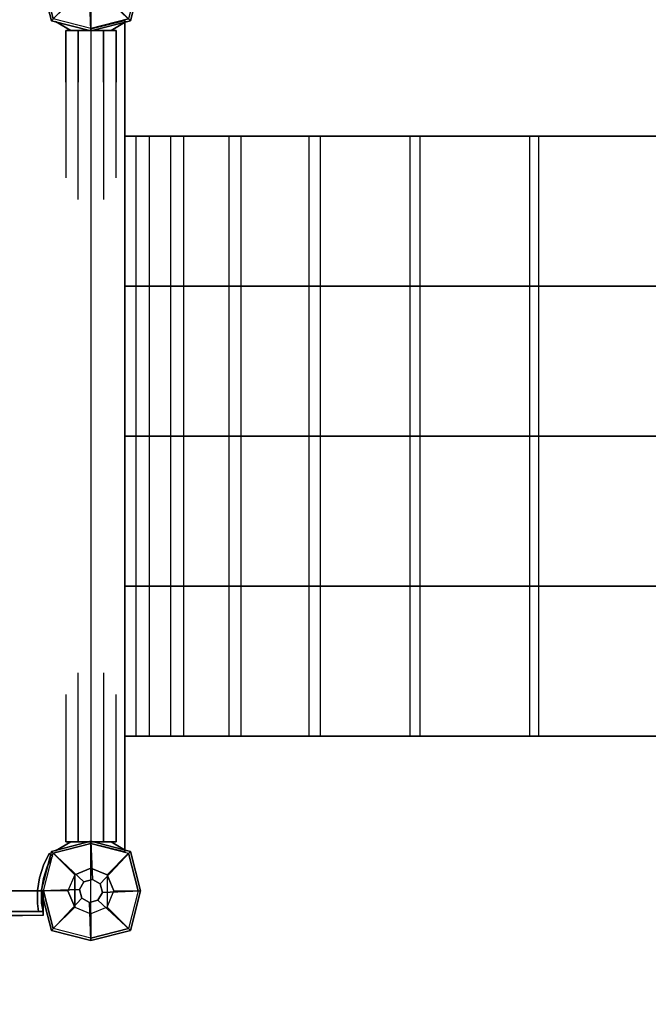
# Model space of a CAD drawing. Units: millimetres. Extents: x -4940 to 4585, y -1535 to 6392.
# Drawn here: x 1282 to 1743, y 584 to 1306 of the extents above; entities that cross this region are included whole.
import ezdxf

# ---------------------------------------------------------------- set-up
doc = ezdxf.new("R2010")
doc.units = ezdxf.units.MM
doc.header["$LTSCALE"] = 0.2
doc.header["$MEASUREMENT"] = 0
doc.header["$PDMODE"] = 1
doc.layers.add('HAGS-Dim Plan', color=7, linetype='Continuous', lineweight=100)
for name, color, linetype in [('HPL-Café-3020', 41, 'Continuous'), ('HPL-FB', 26, 'Continuous'), ('NET-Black', 250, 'Continuous'), ('PL-Black', 250, 'Continuous'), ('ST-Gray', 9, 'Continuous'), ('ST-Gray-3500', 9, 'Continuous'), ('W-Barkbrun', 32, 'Continuous')]:
    doc.layers.add(name, color=color, linetype=linetype)
doc.styles.get("Standard").update_dxf_attribs({"font": 'g13f12d.shx', "height": 300})
doc.dimstyles.new('HAGS - Dim Plan', dxfattribs={"dimtxt": 300, "dimasz": 200, "dimexe": 0.18, "dimexo": 0.0625, "dimgap": 150, "dimtad": 0, "dimlfac": 0.001, "dimrnd": 0.05, "dimzin": 1, "dimdsep": 46, "dimtxsty": 'Standard', "dimblk": 'HAGS - Dim Plan arrow', "dimcen": 0.1, "dimse1": 1, "dimse2": 1, "dimclrd": 1, "dimadec": 0, "dimazin": 0, "dimtfac": 1, "dimtofl": 0, "dimtmove": 0, "dimatfit": 3, "dimfxl": 1, "dimtolj": 1, "dimtzin": 0, "dimarcsym": 0})

# ---------------------------------------------------------------- blocks, each defined once
blk = doc.blocks.new('HAGS - Dim Plan arrow')
at = {"color": 1, "lineweight": 0}
blk.add_lwpolyline([(0, 0, 0, 0.35, 0), (-1, 0, 0.015, 0.015, 0)], format="xyseb", dxfattribs=at)
blk = doc.blocks.new('*D44')
at = {"layer": 'Defpoints', "color": 0, "transparency": 16777216}
for p in [(-938.47, 5350.68), (4388.51, 5350.68), (2.75, -1535)]:
    blk.add_point(p, dxfattribs=at)
at = {"layer": 'HAGS-Dim Plan', "color": 1, "lineweight": -2, "transparency": 16777216}
for p, q in [((4388.51, 5150.68), (4388.51, 2522.78)), ((4388.51, -1335), (4388.51, 1292.9))]:
    blk.add_line(p, q, dxfattribs=at)
at = {"layer": 'HAGS-Dim Plan', "color": 1, "lineweight": -2, "transparency": 16777216, "xscale": 200, "yscale": 200, "zscale": 200}
for p, rotation in [((4388.51, 5350.68), 90), ((4388.51, -1535), 270)]:
    blk.add_blockref('HAGS - Dim Plan arrow', p, dxfattribs=dict(at, rotation=rotation))
at = {"layer": 'HAGS-Dim Plan', "color": 0, "transparency": 16777216, "insert": (4388.51, 1907.84), "char_height": 300, "attachment_point": 5, "rotation": 90}
blk.add_mtext('\\A1;6.90m', dxfattribs=at)
blk = doc.blocks.new('*D40')
at = {"layer": 'Defpoints', "color": 0, "transparency": 16777216}
for p in [(1981.47, 5780.52), (-3437.78, 2102.79, 126.9), (1981.47, 780.49, 7.65)]:
    blk.add_point(p, dxfattribs=at)
at = {"layer": 'HAGS-Dim Plan', "color": 1, "lineweight": -2, "transparency": 16777216}
for p, q in [((-3237.78, 5780.52), (-1348.59, 5780.52)), ((1781.47, 5780.52), (-107.72, 5780.52))]:
    blk.add_line(p, q, dxfattribs=at)
at = {"layer": 'HAGS-Dim Plan', "color": 1, "lineweight": -2, "transparency": 16777216, "xscale": 200, "yscale": 200, "zscale": 200, "rotation": 180}
blk.add_blockref('HAGS - Dim Plan arrow', (-3437.78, 5780.52), dxfattribs=at)
at = {"layer": 'HAGS-Dim Plan', "color": 1, "lineweight": -2, "transparency": 16777216, "xscale": 200, "yscale": 200, "zscale": 200}
blk.add_blockref('HAGS - Dim Plan arrow', (1981.47, 5780.52), dxfattribs=at)
at = {"layer": 'HAGS-Dim Plan', "color": 0, "transparency": 16777216, "insert": (-728.15, 5780.52), "char_height": 300, "attachment_point": 5}
blk.add_mtext('\\A1;5.40m', dxfattribs=at)
blk = doc.blocks.new('*D45')
at = {"layer": 'Defpoints', "color": 0, "transparency": 16777216}
for p in [(3481.47, 6195.04), (-4940.49, 2332.79), (3481.47, 1000.49)]:
    blk.add_point(p, dxfattribs=at)
at = {"layer": 'HAGS-Dim Plan', "color": 1, "lineweight": -2, "transparency": 16777216}
for p, q in [((-4740.49, 6195.04), (-1349.95, 6195.04)), ((3281.47, 6195.04), (-109.07, 6195.04))]:
    blk.add_line(p, q, dxfattribs=at)
at = {"layer": 'HAGS-Dim Plan', "color": 1, "lineweight": -2, "transparency": 16777216, "xscale": 200, "yscale": 200, "zscale": 200, "rotation": 180}
blk.add_blockref('HAGS - Dim Plan arrow', (-4940.49, 6195.04), dxfattribs=at)
at = {"layer": 'HAGS-Dim Plan', "color": 1, "lineweight": -2, "transparency": 16777216, "xscale": 200, "yscale": 200, "zscale": 200}
blk.add_blockref('HAGS - Dim Plan arrow', (3481.47, 6195.04), dxfattribs=at)
at = {"layer": 'HAGS-Dim Plan', "color": 0, "transparency": 16777216, "insert": (-729.51, 6195.04), "char_height": 300, "attachment_point": 5}
blk.add_mtext('\\A1;8.40m', dxfattribs=at)
blk = doc.blocks.new('*D41')
at = {"layer": 'Defpoints', "color": 0, "transparency": 16777216}
for p in [(-996.96, 3851.34), (0, -36.43), (3946.28, -36.43)]:
    blk.add_point(p, dxfattribs=at)
at = {"layer": 'HAGS-Dim Plan', "color": 1, "lineweight": -2, "transparency": 16777216}
for p, q in [((3946.28, 3651.34), (3946.28, 2513.41)), ((3946.28, 163.57), (3946.28, 1301.49))]:
    blk.add_line(p, q, dxfattribs=at)
at = {"layer": 'HAGS-Dim Plan', "color": 1, "lineweight": -2, "transparency": 16777216, "xscale": 200, "yscale": 200, "zscale": 200}
for p, rotation in [((3946.28, 3851.34), 90), ((3946.28, -36.43), 270)]:
    blk.add_blockref('HAGS - Dim Plan arrow', p, dxfattribs=dict(at, rotation=rotation))
at = {"layer": 'HAGS-Dim Plan', "color": 0, "transparency": 16777216, "insert": (3946.28, 1907.45), "char_height": 300, "attachment_point": 5, "rotation": 90}
blk.add_mtext('\\A1;3.90m', dxfattribs=at)
blk = doc.blocks.new('8046247')
at = {"layer": 'HPL-Café-3020'}
for points, invisible_edges in [([(632, 0, 80), (333.5, 0, 741.27), (35, 0, 80)], 3), ([(632, 0, 80), (484.27, 0, 752.01), (409.08, 0, 743.96), (333.5, 0, 741.27)], 9), ([(632, 0, 80), (632, 0, 784), (558.7, 0, 765.38), (484.27, 0, 752.01)], 8), ([(632, -15, 80), (333.5, -15, 741.27), (35, -15, 80), (333.5, -15, 80)], 3), ([(632, -15, 80), (333.5, -15, 741.27), (35, -15, 80)], 3), ([(632, -15, 80), (484.27, -15, 752.01), (409.08, -15, 743.96), (333.5, -15, 741.27)], 9), ([(632, -15, 80), (484.27, -15, 752.01), (409.08, -15, 743.96), (333.5, -15, 741.27)], 9), ([(632, -15, 80), (632, -15, 784), (558.7, -15, 765.38), (484.27, -15, 752.01)], 8)]:
    blk.add_3dface(points, dxfattribs=dict(at, invisible_edges=invisible_edges))
at = {"layer": 'HPL-FB', "color": 26}
for points in [[(632, -15, 80), (632, 0, 80), (35, 0, 80), (35, -15, 80)], [(632, -15, 784), (632, -15, 80), (632, 0, 80), (632, 0, 784)]]:
    blk.add_3dface(points, dxfattribs=at)
at = {"layer": 'HPL-FB', "color": 26, "invisible_edges": 1}
blk.add_3dface([(558.7, 0, 765.38), (558.7, -15, 765.38), (632, -15, 784), (632, 0, 784)], dxfattribs=at)
at = {"layer": 'ST-Gray-3500'}
for points, invisible_edges in [([(634.94, 17.69, 784), (632.16, 18.81, 784), (636.37, 27.36, 784), (638.95, 25.84, 784)], 1), ([(634.94, 17.69, 719), (632.16, 18.81, 719), (636.37, 27.36, 719), (638.95, 25.84, 719)], 1), ([(636.37, 27.36, 784), (636.37, 27.36, 719), (632.16, 18.81, 719), (632.16, 18.81, 784)], 4), ([(634.94, 17.69, 80), (632.16, 18.81, 80), (636.37, 27.36, 80), (638.95, 25.84, 80)], 1), ([(634.94, 17.69, 145), (632.16, 18.81, 145), (636.37, 27.36, 145), (638.95, 25.84, 145)], 1), ([(636.37, 27.36, 80), (636.37, 27.36, 145), (632.16, 18.81, 145), (632.16, 18.81, 80)], 4), ([(638.95, 25.84, 784), (638.95, 25.84, 719), (634.94, 17.69, 719), (634.94, 17.69, 784)], 4), ([(638.95, 25.84, 80), (638.95, 25.84, 145), (634.94, 17.69, 145), (634.94, 17.69, 80)], 4), ([(629.28, 9.73, 784), (632.2, 9.04, 784), (634.94, 17.69, 784), (632.16, 18.81, 784)], 5), ([(629.28, 9.73, 719), (632.2, 9.04, 719), (634.94, 17.69, 719), (632.16, 18.81, 719)], 5), ([(632.16, 18.81, 719), (632.16, 18.81, 784), (629.28, 9.73, 784), (629.28, 9.73, 719)], 5), ([(629.28, 9.73, 80), (632.2, 9.04, 80), (634.94, 17.69, 80), (632.16, 18.81, 80)], 5), ([(629.28, 9.73, 145), (632.2, 9.04, 145), (634.94, 17.69, 145), (632.16, 18.81, 145)], 5), ([(632.16, 18.81, 145), (632.16, 18.81, 80), (629.28, 9.73, 80), (629.28, 9.73, 145)], 5), ([(634.94, 17.69, 719), (634.94, 17.69, 784), (632.2, 9.04, 784), (632.2, 9.04, 719)], 5), ([(634.94, 17.69, 145), (634.94, 17.69, 80), (632.2, 9.04, 80), (632.2, 9.04, 145)], 5), ([(630.78, 0.07, 784), (627.79, 0.31, 784), (629.28, 9.73, 784), (632.2, 9.04, 784)], 5), ([(630.78, 0.07, 719), (627.79, 0.31, 719), (629.28, 9.73, 719), (632.2, 9.04, 719)], 5), ([(629.28, 9.73, 784), (629.28, 9.73, 719), (627.79, 0.31, 719), (627.79, 0.31, 784)], 5), ([(630.78, 0.07, 80), (627.79, 0.31, 80), (629.28, 9.73, 80), (632.2, 9.04, 80)], 5), ([(630.78, 0.07, 145), (627.79, 0.31, 145), (629.28, 9.73, 145), (632.2, 9.04, 145)], 5), ([(629.28, 9.73, 80), (629.28, 9.73, 145), (627.79, 0.31, 145), (627.79, 0.31, 80)], 5), ([(632.2, 9.04, 784), (632.2, 9.04, 719), (630.78, 0.07, 719), (630.78, 0.07, 784)], 5), ([(632.2, 9.04, 80), (632.2, 9.04, 145), (630.78, 0.07, 145), (630.78, 0.07, 80)], 5), ([(627.72, -9.21, 784), (630.71, -9.01, 784), (630.78, 0.07, 784), (627.79, 0.31, 784)], 5), ([(627.72, -9.21, 719), (630.71, -9.01, 719), (630.78, 0.07, 719), (627.79, 0.31, 719)], 5), ([(627.79, 0.31, 719), (627.79, 0.31, 784), (627.72, -9.21, 784), (627.72, -9.21, 719)], 5), ([(627.72, -9.21, 80), (630.71, -9.01, 80), (630.78, 0.07, 80), (627.79, 0.31, 80)], 5), ([(627.72, -9.21, 145), (630.71, -9.01, 145), (630.78, 0.07, 145), (627.79, 0.31, 145)], 5), ([(627.79, 0.31, 145), (627.79, 0.31, 80), (627.72, -9.21, 80), (627.72, -9.21, 145)], 5), ([(630.78, 0.07, 719), (630.78, 0.07, 784), (630.71, -9.01, 784), (630.71, -9.01, 719)], 5), ([(630.78, 0.07, 145), (630.78, 0.07, 80), (630.71, -9.01, 80), (630.71, -9.01, 145)], 5), ([(632, -15, 784), (628.52, -15, 784), (627.72, -9.21, 784), (630.71, -9.01, 784)], 4), ([(632, -15, 719), (628.52, -15, 719), (627.72, -9.21, 719), (630.71, -9.01, 719)], 4), ([(632, -15, 80), (628.52, -15, 80), (627.72, -9.21, 80), (630.71, -9.01, 80)], 4), ([(632, -15, 145), (628.52, -15, 145), (627.72, -9.21, 145), (630.71, -9.01, 145)], 4), ([(627.72, -9.21, 784), (627.72, -9.21, 719), (628.52, -15, 719), (628.52, -15, 784)], 1), ([(627.72, -9.21, 80), (627.72, -9.21, 145), (628.52, -15, 145), (628.52, -15, 80)], 1), ([(630.71, -9.01, 784), (630.71, -9.01, 719), (632, -15, 719), (632, -15, 784)], 1), ([(630.71, -9.01, 80), (630.71, -9.01, 145), (632, -15, 145), (632, -15, 80)], 1), ([(616.93, -15, 782.95), (597.66, -15, 720.73), (588.82, -15, 724.19), (602.44, -15, 778.68)], 5), ([(616.93, -15, 81.05), (597.66, -15, 143.27), (588.82, -15, 139.81), (602.44, -15, 85.32)], 5), ([(616.93, -18, 782.95), (597.66, -18, 720.73), (588.82, -18, 724.19), (602.44, -18, 778.68)], 5), ([(616.93, -18, 81.05), (597.66, -18, 143.27), (588.82, -18, 139.81), (602.44, -18, 85.32)], 5), ([(607, -15, 719), (632, -15, 784), (616.93, -15, 782.95), (597.66, -15, 720.73)], 5), ([(607, -15, 145), (632, -15, 80), (616.93, -15, 81.05), (597.66, -15, 143.27)], 5), ([(607, -18, 719), (632, -18, 784), (616.93, -18, 782.95), (597.66, -18, 720.73)], 5), ([(607, -18, 145), (632, -18, 80), (616.93, -18, 81.05), (597.66, -18, 143.27)], 5), ([(616.93, -18, 782.95), (616.93, -15, 782.95), (602.44, -15, 778.68), (602.44, -18, 778.68)], 5), ([(616.93, -18, 81.05), (616.93, -15, 81.05), (602.44, -15, 85.32), (602.44, -18, 85.32)], 5), ([(632, -15, 784), (632, -15, 719), (607, -15, 719), (632, -15, 784)], 4), ([(607, -18, 719), (607, -15, 719), (632, -15, 719), (632, -18, 719)], 1), ([(632, -15, 80), (632, -15, 145), (607, -15, 145), (632, -15, 80)], 4), ([(607, -18, 145), (607, -15, 145), (632, -15, 145), (632, -18, 145)], 1), ([(632, -18, 784), (632, -18, 719), (607, -18, 719), (632, -18, 784)], 4), ([(632, -18, 80), (632, -18, 145), (607, -18, 145), (632, -18, 80)], 4), ([(632, -15, 784), (632, -18, 784), (616.93, -18, 782.95), (616.93, -15, 782.95)], 4), ([(632, -15, 80), (632, -18, 80), (616.93, -18, 81.05), (616.93, -15, 81.05)], 4)]:
    blk.add_3dface(points, dxfattribs=dict(at, invisible_edges=invisible_edges))
for points in [[(638.95, 25.84, 719), (638.95, 25.84, 784), (636.37, 27.36, 784), (636.37, 27.36, 719)], [(638.95, 25.84, 145), (638.95, 25.84, 80), (636.37, 27.36, 80), (636.37, 27.36, 145)], [(632, -18, 784), (632, -15, 784), (632, -15, 719), (632, -18, 719)], [(632, -18, 80), (632, -15, 80), (632, -15, 145), (632, -18, 145)]]:
    blk.add_3dface(points, dxfattribs=at)
blk = doc.blocks.new('8046518')
at = {"layer": 'PL-Black'}
for points in [[(1.11, 8.45, 1801), (0, 36.43, 1778), (-28.96, 28.96, 1774.85), (-5.19, 6.76, 1801)], [(0, 36.43, 1778), (0, 36.43, 1768), (-28.96, 28.96, 1768), (-28.96, 28.96, 1774.85)], [(6.76, 5.19, 1801), (28.96, 28.96, 1774.85), (0, 36.43, 1778), (1.11, 8.45, 1801)], [(28.96, 28.96, 1774.85), (28.96, 28.96, 1768), (0, 36.43, 1768), (0, 36.43, 1778)], [(-5.19, 6.76, 1801), (-28.96, 28.96, 1774.85), (-36.43, 0, 1778), (-8.45, 1.11, 1801)], [(-28.96, 28.96, 1774.85), (-28.96, 28.96, 1768), (-36.43, 0, 1768), (-36.43, 0, 1778)], [(8.45, -1.11, 1801), (36.43, 0, 1778), (28.96, 28.96, 1774.85), (6.76, 5.19, 1801)], [(36.43, 0, 1778), (36.43, 0, 1768), (28.96, 28.96, 1768), (28.96, 28.96, 1774.85)], [(-8.45, 1.11, 1801), (-36.43, 0, 1778), (-28.96, -28.96, 1774.85), (-6.76, -5.19, 1801)], [(5.19, -6.76, 1801), (28.96, -28.96, 1774.85), (36.43, 0, 1778), (8.45, -1.11, 1801)], [(28.96, -28.96, 1774.85), (28.96, -28.96, 1768), (36.43, 0, 1768), (36.43, 0, 1778)], [(-36.43, 0, 1778), (-36.43, 0, 1768), (-28.96, -28.96, 1768), (-28.96, -28.96, 1774.85)], [(-6.76, -5.19, 1801), (-28.96, -28.96, 1774.85), (0, -36.43, 1778), (-1.11, -8.45, 1801)], [(-1.11, -8.45, 1801), (0, -36.43, 1778), (28.96, -28.96, 1774.85), (5.19, -6.76, 1801)], [(-28.96, -28.96, 1774.85), (-28.96, -28.96, 1768), (0, -36.43, 1768), (0, -36.43, 1778)], [(0, -36.43, 1778), (0, -36.43, 1768), (28.96, -28.96, 1768), (28.96, -28.96, 1774.85)]]:
    blk.add_3dface(points, dxfattribs=at)
for points, invisible_edges in [([(1.11, 8.45, 1801), (-5.19, 6.76, 1801), (-8.45, 1.11, 1801), (-6.76, -5.19, 1801)], 8), ([(1.11, 8.45, 1801), (-6.76, -5.19, 1801), (-1.11, -8.45, 1801), (5.19, -6.76, 1801)], 9), ([(1.11, 8.45, 1801), (5.19, -6.76, 1801), (8.45, -1.11, 1801), (6.76, 5.19, 1801)], 1)]:
    blk.add_3dface(points, dxfattribs=dict(at, invisible_edges=invisible_edges))
at = {"layer": 'W-Barkbrun'}
for points in [[(0, 16.82, 1791), (0, 34.7, 1776), (-27.58, 27.58, 1776), (-11.89, 11.89, 1791)], [(27.58, 27.58, 1776), (11.89, 11.89, 1791), (0, 16.82, 1791), (0, 34.7, 1776)], [(-27.58, 27.58, 1776), (-11.89, 11.89, 1791), (-16.82, 0, 1791), (-34.7, 0, 1776)], [(16.82, 0, 1791), (34.7, 0, 1776), (27.58, 27.58, 1776), (11.89, 11.89, 1791)], [(-11.89, 11.89, 1791), (-11.89, -11.89, 1791), (0, -16.82, 1791), (0, 16.82, 1791)], [(0, -16.82, 1791), (0, 16.82, 1791), (11.89, 11.89, 1791), (11.89, -11.89, 1791)], [(-11.89, 11.89, 1791), (-16.82, 0, 1791), (-11.89, -11.89, 1791), (-11.89, 11.89, 1791)], [(11.89, 11.89, 1791), (11.89, -11.89, 1791), (16.82, 0, 1791), (11.89, 11.89, 1791)], [(27.58, -27.58, 1776), (11.89, -11.89, 1791), (16.82, 0, 1791), (34.7, 0, 1776)], [(-16.82, 0, 1791), (-34.7, 0, 1776), (-27.58, -27.58, 1776), (-11.89, -11.89, 1791)], [(-27.58, -27.58, 1776), (-11.89, -11.89, 1791), (0, -16.82, 1791), (0, -34.7, 1776)], [(0, -16.82, 1791), (0, -34.7, 1776), (27.58, -27.58, 1776), (11.89, -11.89, 1791)]]:
    blk.add_3dface(points, dxfattribs=at)
at = {"layer": 'W-Barkbrun', "invisible_edges": 1}
for points in [[(0, 34.7, 1776), (-27.58, 27.58, 1776), (-27.58, 27.58, 70), (0, 34.7, 70)], [(27.58, 27.58, 1776), (0, 34.7, 1776), (0, 34.7, 70), (27.58, 27.58, 70)], [(-27.58, 27.58, 1776), (-34.7, 0, 1776), (-34.7, 0, 70), (-27.58, 27.58, 70)], [(34.7, 0, 1776), (27.58, 27.58, 1776), (27.58, 27.58, 70), (34.7, 0, 70)], [(27.58, -27.58, 1776), (34.7, 0, 1776), (34.7, 0, 70), (27.58, -27.58, 70)], [(-34.7, 0, 1776), (-27.58, -27.58, 1776), (-27.58, -27.58, 70), (-34.7, 0, 70)], [(-27.58, -27.58, 1776), (0, -34.7, 1776), (0, -34.7, 70), (-27.58, -27.58, 70)], [(0, -34.7, 1776), (27.58, -27.58, 1776), (27.58, -27.58, 70), (0, -34.7, 70)]]:
    blk.add_3dface(points, dxfattribs=at)
blk = doc.blocks.new('8045721')
at = {"layer": 'NET-Black'}
for points in [[(113.49, -35, 937.44), (113.49, -25, 937.5), (113.49, -32.99, 807.83), (113.49, -42.91, 809.12)], [(223.49, -35, 937.44), (223.49, -25, 937.5), (223.49, -32.99, 807.83), (223.49, -42.91, 809.12)], [(333.49, -35, 937.44), (333.49, -25, 937.5), (333.49, -32.99, 807.83), (333.49, -42.91, 809.12)], [(443.49, -35, 937.44), (443.49, -25, 937.5), (443.49, -32.99, 807.83), (443.49, -42.91, 809.12)], [(553.49, -35, 937.44), (553.49, -25, 937.5), (553.49, -32.99, 807.83), (553.49, -42.91, 809.12)], [(553.49, -32.99, 807.83), (113.49, -32.99, 807.83), (113.49, -42.91, 809.12), (553.49, -42.91, 809.12)], [(113.49, -32.99, 807.83), (113.49, -42.91, 809.12), (113.49, -68.15, 683.07), (113.49, -58.5, 680.44)], [(223.49, -32.99, 807.83), (223.49, -42.91, 809.12), (223.49, -68.15, 683.07), (223.49, -58.5, 680.44)], [(333.49, -32.99, 807.83), (333.49, -42.91, 809.12), (333.49, -68.15, 683.07), (333.49, -58.5, 680.44)], [(443.49, -32.99, 807.83), (443.49, -42.91, 809.12), (443.49, -68.15, 683.07), (443.49, -58.5, 680.44)], [(553.49, -32.99, 807.83), (553.49, -42.91, 809.12), (553.49, -68.15, 683.07), (553.49, -58.5, 680.44)], [(553.49, -58.5, 680.44), (113.49, -58.5, 680.44), (113.49, -68.15, 683.07), (553.49, -68.15, 683.07)], [(113.49, -68.15, 683.07), (113.49, -58.5, 680.44), (113.49, -101.05, 557.69), (113.49, -110.25, 561.6)], [(223.49, -68.15, 683.07), (223.49, -58.5, 680.44), (223.49, -101.05, 557.69), (223.49, -110.25, 561.6)], [(333.49, -68.15, 683.07), (333.49, -58.5, 680.44), (333.49, -101.05, 557.69), (333.49, -110.25, 561.6)], [(443.49, -68.15, 683.07), (443.49, -58.5, 680.44), (443.49, -101.05, 557.69), (443.49, -110.25, 561.6)], [(553.49, -68.15, 683.07), (553.49, -58.5, 680.44), (553.49, -101.05, 557.69), (553.49, -110.25, 561.6)], [(553.49, -101.05, 557.69), (113.49, -101.05, 557.69), (113.49, -110.25, 561.6), (553.49, -110.25, 561.6)], [(113.49, -101.05, 557.69), (113.49, -110.25, 561.6), (113.49, -168.43, 446.96), (113.49, -159.84, 441.84)], [(223.49, -101.05, 557.69), (223.49, -110.25, 561.6), (223.49, -168.43, 446.96), (223.49, -159.84, 441.84)], [(333.49, -101.05, 557.69), (333.49, -110.25, 561.6), (333.49, -168.43, 446.96), (333.49, -159.84, 441.84)], [(443.49, -101.05, 557.69), (443.49, -110.25, 561.6), (443.49, -168.43, 446.96), (443.49, -159.84, 441.84)], [(553.49, -101.05, 557.69), (553.49, -110.25, 561.6), (553.49, -168.43, 446.96), (553.49, -159.84, 441.84)], [(553.49, -159.84, 441.84), (113.49, -159.84, 441.84), (113.49, -168.43, 446.96), (553.49, -168.43, 446.96)], [(113.49, -168.43, 446.96), (113.49, -159.84, 441.84), (113.49, -233.81, 335.04), (113.49, -241.62, 341.27)], [(223.49, -168.43, 446.96), (223.49, -159.84, 441.84), (223.49, -233.81, 335.04), (223.49, -241.62, 341.27)], [(333.49, -168.43, 446.96), (333.49, -159.84, 441.84), (333.49, -233.81, 335.04), (333.49, -241.62, 341.27)], [(443.49, -168.43, 446.96), (443.49, -159.84, 441.84), (443.49, -233.81, 335.04), (443.49, -241.62, 341.27)], [(553.49, -168.43, 446.96), (553.49, -159.84, 441.84), (553.49, -233.81, 335.04), (553.49, -241.62, 341.27)], [(553.49, -233.81, 335.04), (113.49, -233.81, 335.04), (113.49, -241.62, 341.27), (553.49, -241.62, 341.27)], [(113.49, -233.81, 335.04), (113.49, -241.62, 341.27), (113.49, -328.47, 246.49), (113.49, -321.57, 239.25)], [(223.49, -233.81, 335.04), (223.49, -241.62, 341.27), (223.49, -328.47, 246.49), (223.49, -321.57, 239.25)], [(333.49, -233.81, 335.04), (333.49, -241.62, 341.27), (333.49, -328.47, 246.49), (333.49, -321.57, 239.25)], [(443.49, -233.81, 335.04), (443.49, -241.62, 341.27), (443.49, -328.47, 246.49), (443.49, -321.57, 239.25)], [(553.49, -233.81, 335.04), (553.49, -241.62, 341.27), (553.49, -328.47, 246.49), (553.49, -321.57, 239.25)], [(553.49, -321.57, 239.25), (113.49, -321.57, 239.25), (113.49, -328.47, 246.49), (553.49, -328.47, 246.49)], [(113.49, -328.47, 246.49), (113.49, -321.57, 239.25), (113.49, -640.57, 0.41), (113.49, -647.47, 7.65)], [(223.49, -328.47, 246.49), (223.49, -321.57, 239.25), (223.49, -640.57, 0.41), (223.49, -647.47, 7.65)], [(333.49, -328.47, 246.49), (333.49, -321.57, 239.25), (333.49, -640.57, 0.41), (333.49, -647.47, 7.65)], [(443.49, -328.47, 246.49), (443.49, -321.57, 239.25), (443.49, -640.57, 0.41), (443.49, -647.47, 7.65)], [(553.49, -328.47, 246.49), (553.49, -321.57, 239.25), (553.49, -640.57, 0.41), (553.49, -647.47, 7.65)]]:
    blk.add_3dface(points, dxfattribs=at)
at = {"layer": 'ST-Gray'}
for points, invisible_edges in [([(36, 14.74, 1589), (29.52, 25.96, 1597), (29.52, 25.96, 1731), (36, 14.74, 1739)], 8), ([(36, 14.74, 1271), (29.52, 25.96, 1263), (29.52, 25.96, 1129), (36, 14.74, 1121)], 8), ([(631, 14.74, 1589), (637.48, 25.96, 1597), (637.48, 25.96, 1731), (631, 14.74, 1739)], 8), ([(631, 14.74, 1271), (637.48, 25.96, 1263), (637.48, 25.96, 1129), (631, 14.74, 1121)], 8), ([(36, 9.24, 1180), (74, 9.24, 1180), (74, 18.48, 1196), (36, 18.48, 1196)], 2), ([(36, 18.48, 1196), (74, 18.48, 1196), (74, 9.24, 1212), (36, 9.24, 1212)], 2), ([(36, 9.24, 1680), (74, 9.24, 1680), (74, 18.48, 1664), (36, 18.48, 1664)], 2), ([(36, 18.48, 1664), (74, 18.48, 1664), (74, 9.24, 1648), (36, 9.24, 1648)], 2), ([(74, 9.24, 1180), (117, 9.24, 1191.52), (109, 18.48, 1205.38), (74, 18.48, 1196)], 10), ([(109, 18.48, 1205.38), (74, 18.48, 1196), (74, 9.24, 1212), (101, 9.24, 1219.23)], 10), ([(74, 9.24, 1680), (117, 9.24, 1668.48), (109, 18.48, 1654.62), (74, 18.48, 1664)], 10), ([(109, 18.48, 1654.62), (74, 18.48, 1664), (74, 9.24, 1648), (101, 9.24, 1640.77)], 10), ([(134.62, 18.48, 1231), (109, 18.48, 1205.38), (101, 9.24, 1219.23), (120.77, 9.24, 1239)], 10), ([(134.62, 18.48, 1629), (109, 18.48, 1654.62), (101, 9.24, 1640.77), (120.77, 9.24, 1621)], 10), ([(117, 9.24, 1191.52), (148.48, 9.24, 1223), (134.62, 18.48, 1231), (109, 18.48, 1205.38)], 10), ([(117, 9.24, 1668.48), (148.48, 9.24, 1637), (134.62, 18.48, 1629), (109, 18.48, 1654.62)], 10), ([(144, 18.48, 1594), (134.62, 18.48, 1629), (120.77, 9.24, 1621), (128, 9.24, 1594)], 10), ([(144, 18.48, 1266), (134.62, 18.48, 1231), (120.77, 9.24, 1239), (128, 9.24, 1266)], 10), ([(144, 18.48, 1266), (144, 18.48, 1594), (128, 9.24, 1594), (128, 9.24, 1266)], 10), ([(148.48, 9.24, 1637), (160, 9.24, 1594), (144, 18.48, 1594), (134.62, 18.48, 1629)], 10), ([(148.48, 9.24, 1223), (160, 9.24, 1266), (144, 18.48, 1266), (134.62, 18.48, 1231)], 10), ([(160, 9.24, 1594), (160, 9.24, 1266), (144, 18.48, 1266), (144, 18.48, 1594)], 10), ([(532.38, 18.48, 1629), (523, 18.48, 1594), (507, 9.24, 1594), (518.52, 9.24, 1637)], 10), ([(523, 18.48, 1594), (523, 18.48, 1266), (507, 9.24, 1266), (507, 9.24, 1594)], 10), ([(532.38, 18.48, 1231), (523, 18.48, 1266), (507, 9.24, 1266), (518.52, 9.24, 1223)], 10), ([(558, 18.48, 1205.38), (532.38, 18.48, 1231), (518.52, 9.24, 1223), (550, 9.24, 1191.52)], 10), ([(558, 18.48, 1654.62), (532.38, 18.48, 1629), (518.52, 9.24, 1637), (550, 9.24, 1668.48)], 10), ([(539, 9.24, 1594), (546.23, 9.24, 1621), (532.38, 18.48, 1629), (523, 18.48, 1594)], 10), ([(539, 9.24, 1266), (539, 9.24, 1594), (523, 18.48, 1594), (523, 18.48, 1266)], 10), ([(539, 9.24, 1266), (546.23, 9.24, 1239), (532.38, 18.48, 1231), (523, 18.48, 1266)], 10), ([(546.23, 9.24, 1239), (566, 9.24, 1219.23), (558, 18.48, 1205.38), (532.38, 18.48, 1231)], 10), ([(546.23, 9.24, 1621), (566, 9.24, 1640.77), (558, 18.48, 1654.62), (532.38, 18.48, 1629)], 10), ([(593, 18.48, 1196), (558, 18.48, 1205.38), (550, 9.24, 1191.52), (593, 9.24, 1180)], 10), ([(593, 18.48, 1664), (558, 18.48, 1654.62), (550, 9.24, 1668.48), (593, 9.24, 1680)], 10), ([(566, 9.24, 1219.23), (593, 9.24, 1212), (593, 18.48, 1196), (558, 18.48, 1205.38)], 10), ([(566, 9.24, 1640.77), (593, 9.24, 1648), (593, 18.48, 1664), (558, 18.48, 1654.62)], 10), ([(631, 18.48, 1196), (593, 18.48, 1196), (593, 9.24, 1180), (631, 9.24, 1180)], 2), ([(631, 9.24, 1212), (593, 9.24, 1212), (593, 18.48, 1196), (631, 18.48, 1196)], 2), ([(631, 18.48, 1664), (593, 18.48, 1664), (593, 9.24, 1680), (631, 9.24, 1680)], 2), ([(631, 9.24, 1648), (593, 9.24, 1648), (593, 18.48, 1664), (631, 18.48, 1664)], 2), ([(36, -9.24, 1212), (74, -9.24, 1212), (74, 9.24, 1212), (36, 9.24, 1212)], 2), ([(36, -9.24, 1180), (74, -9.24, 1180), (74, 9.24, 1180), (36, 9.24, 1180)], 2), ([(36, -9.24, 1648), (74, -9.24, 1648), (74, 9.24, 1648), (36, 9.24, 1648)], 2), ([(36, -9.24, 1680), (74, -9.24, 1680), (74, 9.24, 1680), (36, 9.24, 1680)], 2), ([(74, 9.24, 1212), (101, 9.24, 1219.23), (101, -9.24, 1219.23), (74, -9.24, 1212)], 10), ([(117, -9.24, 1191.52), (74, -9.24, 1180), (74, 9.24, 1180), (117, 9.24, 1191.52)], 10), ([(117, -9.24, 1668.48), (74, -9.24, 1680), (74, 9.24, 1680), (117, 9.24, 1668.48)], 10), ([(74, 9.24, 1648), (101, 9.24, 1640.77), (101, -9.24, 1640.77), (74, -9.24, 1648)], 10), ([(101, 9.24, 1219.23), (120.77, 9.24, 1239), (120.77, -9.24, 1239), (101, -9.24, 1219.23)], 10), ([(101, 9.24, 1640.77), (120.77, 9.24, 1621), (120.77, -9.24, 1621), (101, -9.24, 1640.77)], 10), ([(148.48, -9.24, 1223), (117, -9.24, 1191.52), (117, 9.24, 1191.52), (148.48, 9.24, 1223)], 10), ([(148.48, -9.24, 1637), (117, -9.24, 1668.48), (117, 9.24, 1668.48), (148.48, 9.24, 1637)], 10), ([(120.77, 9.24, 1621), (128, 9.24, 1594), (128, -9.24, 1594), (120.77, -9.24, 1621)], 10), ([(120.77, 9.24, 1239), (128, 9.24, 1266), (128, -9.24, 1266), (120.77, -9.24, 1239)], 10), ([(128, 9.24, 1594), (128, 9.24, 1266), (128, -9.24, 1266), (128, -9.24, 1594)], 10), ([(160, -9.24, 1594), (148.48, -9.24, 1637), (148.48, 9.24, 1637), (160, 9.24, 1594)], 10), ([(160, -9.24, 1266), (148.48, -9.24, 1223), (148.48, 9.24, 1223), (160, 9.24, 1266)], 10), ([(160, -9.24, 1266), (160, -9.24, 1594), (160, 9.24, 1594), (160, 9.24, 1266)], 10), ([(507, 9.24, 1594), (518.52, 9.24, 1637), (518.52, -9.24, 1637), (507, -9.24, 1594)], 10), ([(507, 9.24, 1266), (507, 9.24, 1594), (507, -9.24, 1594), (507, -9.24, 1266)], 10), ([(507, 9.24, 1266), (518.52, 9.24, 1223), (518.52, -9.24, 1223), (507, -9.24, 1266)], 10), ([(518.52, 9.24, 1223), (550, 9.24, 1191.52), (550, -9.24, 1191.52), (518.52, -9.24, 1223)], 10), ([(518.52, 9.24, 1637), (550, 9.24, 1668.48), (550, -9.24, 1668.48), (518.52, -9.24, 1637)], 10), ([(546.23, -9.24, 1621), (539, -9.24, 1594), (539, 9.24, 1594), (546.23, 9.24, 1621)], 10), ([(539, -9.24, 1594), (539, -9.24, 1266), (539, 9.24, 1266), (539, 9.24, 1594)], 10), ([(546.23, -9.24, 1239), (539, -9.24, 1266), (539, 9.24, 1266), (546.23, 9.24, 1239)], 10), ([(566, -9.24, 1219.23), (546.23, -9.24, 1239), (546.23, 9.24, 1239), (566, 9.24, 1219.23)], 10), ([(566, -9.24, 1640.77), (546.23, -9.24, 1621), (546.23, 9.24, 1621), (566, 9.24, 1640.77)], 10), ([(550, 9.24, 1191.52), (593, 9.24, 1180), (593, -9.24, 1180), (550, -9.24, 1191.52)], 10), ([(550, 9.24, 1668.48), (593, 9.24, 1680), (593, -9.24, 1680), (550, -9.24, 1668.48)], 10), ([(593, -9.24, 1212), (566, -9.24, 1219.23), (566, 9.24, 1219.23), (593, 9.24, 1212)], 10), ([(593, -9.24, 1648), (566, -9.24, 1640.77), (566, 9.24, 1640.77), (593, 9.24, 1648)], 10), ([(631, 9.24, 1212), (593, 9.24, 1212), (593, -9.24, 1212), (631, -9.24, 1212)], 2), ([(631, 9.24, 1180), (593, 9.24, 1180), (593, -9.24, 1180), (631, -9.24, 1180)], 2), ([(631, 9.24, 1648), (593, 9.24, 1648), (593, -9.24, 1648), (631, -9.24, 1648)], 2), ([(631, 9.24, 1680), (593, 9.24, 1680), (593, -9.24, 1680), (631, -9.24, 1680)], 2), ([(36, -18.48, 1196), (74, -18.48, 1196), (74, -9.24, 1180), (36, -9.24, 1180)], 2), ([(36, -9.24, 1212), (74, -9.24, 1212), (74, -18.48, 1196), (36, -18.48, 1196)], 2), ([(36, -18.48, 1664), (74, -18.48, 1664), (74, -9.24, 1680), (36, -9.24, 1680)], 2), ([(36, -9.24, 1648), (74, -9.24, 1648), (74, -18.48, 1664), (36, -18.48, 1664)], 2), ([(74, -18.48, 1196), (109, -18.48, 1205.38), (117, -9.24, 1191.52), (74, -9.24, 1180)], 10), ([(101, -9.24, 1219.23), (74, -9.24, 1212), (74, -18.48, 1196), (109, -18.48, 1205.38)], 10), ([(74, -18.48, 1664), (109, -18.48, 1654.62), (117, -9.24, 1668.48), (74, -9.24, 1680)], 10), ([(101, -9.24, 1640.77), (74, -9.24, 1648), (74, -18.48, 1664), (109, -18.48, 1654.62)], 10), ([(120.77, -9.24, 1239), (101, -9.24, 1219.23), (109, -18.48, 1205.38), (134.62, -18.48, 1231)], 10), ([(120.77, -9.24, 1621), (101, -9.24, 1640.77), (109, -18.48, 1654.62), (134.62, -18.48, 1629)], 10), ([(109, -18.48, 1205.38), (134.62, -18.48, 1231), (148.48, -9.24, 1223), (117, -9.24, 1191.52)], 10), ([(109, -18.48, 1654.62), (134.62, -18.48, 1629), (148.48, -9.24, 1637), (117, -9.24, 1668.48)], 10), ([(128, -9.24, 1594), (120.77, -9.24, 1621), (134.62, -18.48, 1629), (144, -18.48, 1594)], 10), ([(128, -9.24, 1266), (120.77, -9.24, 1239), (134.62, -18.48, 1231), (144, -18.48, 1266)], 10), ([(128, -9.24, 1266), (128, -9.24, 1594), (144, -18.48, 1594), (144, -18.48, 1266)], 10), ([(134.62, -18.48, 1629), (144, -18.48, 1594), (160, -9.24, 1594), (148.48, -9.24, 1637)], 10), ([(134.62, -18.48, 1231), (144, -18.48, 1266), (160, -9.24, 1266), (148.48, -9.24, 1223)], 10), ([(144, -18.48, 1594), (144, -18.48, 1266), (160, -9.24, 1266), (160, -9.24, 1594)], 10), ([(518.52, -9.24, 1637), (507, -9.24, 1594), (523, -18.48, 1594), (532.38, -18.48, 1629)], 10), ([(507, -9.24, 1594), (507, -9.24, 1266), (523, -18.48, 1266), (523, -18.48, 1594)], 10), ([(518.52, -9.24, 1223), (507, -9.24, 1266), (523, -18.48, 1266), (532.38, -18.48, 1231)], 10), ([(550, -9.24, 1191.52), (518.52, -9.24, 1223), (532.38, -18.48, 1231), (558, -18.48, 1205.38)], 10), ([(550, -9.24, 1668.48), (518.52, -9.24, 1637), (532.38, -18.48, 1629), (558, -18.48, 1654.62)], 10), ([(523, -18.48, 1594), (532.38, -18.48, 1629), (546.23, -9.24, 1621), (539, -9.24, 1594)], 10), ([(523, -18.48, 1266), (523, -18.48, 1594), (539, -9.24, 1594), (539, -9.24, 1266)], 10), ([(523, -18.48, 1266), (532.38, -18.48, 1231), (546.23, -9.24, 1239), (539, -9.24, 1266)], 10), ([(532.38, -18.48, 1231), (558, -18.48, 1205.38), (566, -9.24, 1219.23), (546.23, -9.24, 1239)], 10), ([(532.38, -18.48, 1629), (558, -18.48, 1654.62), (566, -9.24, 1640.77), (546.23, -9.24, 1621)], 10), ([(593, -9.24, 1180), (550, -9.24, 1191.52), (558, -18.48, 1205.38), (593, -18.48, 1196)], 10), ([(593, -9.24, 1680), (550, -9.24, 1668.48), (558, -18.48, 1654.62), (593, -18.48, 1664)], 10), ([(558, -18.48, 1205.38), (593, -18.48, 1196), (593, -9.24, 1212), (566, -9.24, 1219.23)], 10), ([(558, -18.48, 1654.62), (593, -18.48, 1664), (593, -9.24, 1648), (566, -9.24, 1640.77)], 10), ([(631, -9.24, 1180), (593, -9.24, 1180), (593, -18.48, 1196), (631, -18.48, 1196)], 2), ([(631, -18.48, 1196), (593, -18.48, 1196), (593, -9.24, 1212), (631, -9.24, 1212)], 2), ([(631, -9.24, 1680), (593, -9.24, 1680), (593, -18.48, 1664), (631, -18.48, 1664)], 2), ([(631, -18.48, 1664), (593, -18.48, 1664), (593, -9.24, 1648), (631, -9.24, 1648)], 2), ([(36, -14.74, 1589), (29.52, -25.96, 1597), (29.52, -25.96, 1731), (36, -14.74, 1739)], 8), ([(36, -14.74, 1271), (29.52, -25.96, 1263), (29.52, -25.96, 1129), (36, -14.74, 1121)], 8), ([(631, -14.74, 1589), (637.48, -25.96, 1597), (637.48, -25.96, 1731), (631, -14.74, 1739)], 8), ([(631, -14.74, 1271), (637.48, -25.96, 1263), (637.48, -25.96, 1129), (631, -14.74, 1121)], 8)]:
    blk.add_3dface(points, dxfattribs=dict(at, invisible_edges=invisible_edges))
for points in [[(36, -14.74, 1739), (36, -14.74, 1589), (36, 14.74, 1589), (36, 14.74, 1739)], [(36, -14.74, 1121), (36, -14.74, 1271), (36, 14.74, 1271), (36, 14.74, 1121)], [(631, 14.74, 1739), (631, 14.74, 1589), (631, -14.74, 1589), (631, -14.74, 1739)], [(631, 14.74, 1121), (631, 14.74, 1271), (631, -14.74, 1271), (631, -14.74, 1121)], [(35, 0, 950), (28.99, -25, 950), (638.01, -25, 950), (632, 0, 950)], [(28.99, -25, 950), (28.99, -25, 925), (638.01, -25, 925), (638.01, -25, 950)]]:
    blk.add_3dface(points, dxfattribs=at)
at = {"flags": 3}
blk.add_attdef('ARTNR', (0, -17.5), '', height=15, dxfattribs=at)

msp = doc.modelspace()

# ---------------------------------------------------------------- block references
for name, p in [('8046518', (1334, 1334)), ('8046518', (1334, 667)), ('8046247', (667, 667, 950))]:
    msp.add_blockref(name, p)
at = {"rotation": 90}
msp.add_blockref('8045721', (1334, 667), dxfattribs=at)

# ---------------------------------------------------------------- dimensions: what is measured, and where the dimension line sits
at = {"layer": 'HAGS-Dim Plan'}
for base, p1, p2, picture, middle in [((3481.471, 6195.043), (-4940.489, 2332.788), (3481.471, 1000.49), '*D45', (-729.509, 6195.043)), ((1981.471, 5780.519), (-3437.778, 2102.788, 126.901), (1981.471, 780.49, 7.653), '*D40', (-728.154, 5780.519))]:
    dim = msp.add_linear_dim(base=base, p1=p1, p2=p2, dimstyle='HAGS - Dim Plan', override={"dimpost": 'm'}, dxfattribs=at)
    dim.commit()
    dim.dimension.update_dxf_attribs({"geometry": picture, "text_midpoint": middle, "dimtype": 160})
for base, p1, p2, picture, middle in [((4388.512, 5350.679), (2.753, -1534.998), (-938.472, 5350.679), '*D44', (4388.512, 1907.84)), ((3946.275, -36.432), (-996.961, 3851.338), (0, -36.432), '*D41', (3946.275, 1907.453))]:
    dim = msp.add_linear_dim(base=base, p1=p1, p2=p2, angle=90, dimstyle='HAGS - Dim Plan', override={"dimpost": 'm'}, dxfattribs=at)
    dim.commit()
    dim.dimension.update_dxf_attribs({"geometry": picture, "text_midpoint": middle, "dimtype": 160})

doc.saveas('drawing.dxf')
